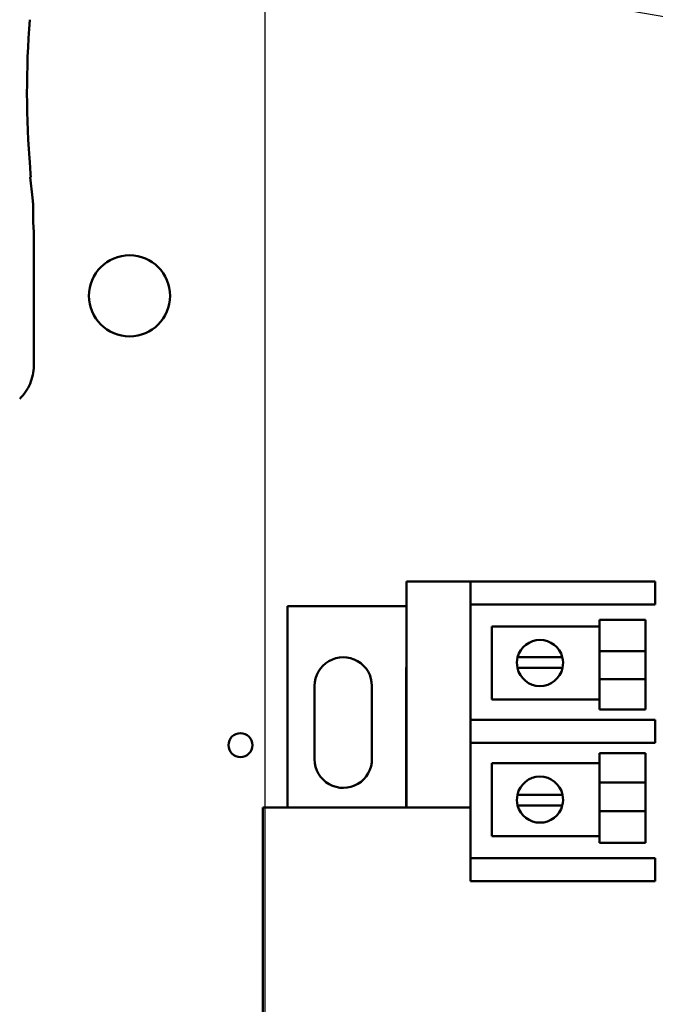
# Model space of a CAD drawing. Units: inches. Extents: x 2 to 108, y 1 to 84.
# Drawn here: x 71 to 74, y 42 to 47 of the extents above; entities that cross this region are included whole.
import ezdxf

# ---------------------------------------------------------------- set-up
doc = ezdxf.new("R2010")
doc.units = ezdxf.units.IN
doc.header["$LTSCALE"] = 5
doc.header["$MEASUREMENT"] = 0
doc.layers.add('Symbol (ANSI)', color=7, linetype='Continuous', lineweight=25)
doc.layers.add('Visible (ANSI)', color=7, linetype='Continuous', lineweight=50)
doc.styles.add('Note Text (ANSI)', font='tahoma.ttf')
doc.dimstyles.new('Default (ANSI)$7', dxfattribs={"dimscale": 5, "dimtxt": 0.12, "dimasz": 0.098425, "dimexe": 0.125, "dimexo": 0.0625, "dimgap": 0.031496, "dimtad": 0, "dimtih": 1, "dimtoh": 1, "dimrnd": 1e-08, "dimzin": 4, "dimdsep": 46, "dimtxsty": 'Note Text (ANSI)', "dimcen": 0.09, "dimdle": 0.393701, "dimclrd": 256, "dimclre": 256, "dimclrt": 256, "dimadec": 0, "dimazin": 1, "dimtfac": 1, "dimtofl": 0, "dimtmove": 0, "dimatfit": 3, "dimfxl": 1, "dimtolj": 1, "dimtzin": 4, "dimlwd": -1, "dimlwe": -1, "dimarcsym": 0})

msp = doc.modelspace()

# ---------------------------------------------------------------- linework, layer by layer
at = {"layer": 'Symbol (ANSI)'}
msp.add_line((72.1162, 24.0583), (72.1162, 49.2642), dxfattribs=at)
at = {"layer": 'Visible (ANSI)'}
for p, q in [((70.8595, 46.0851), (70.8595, 46.185)), ((70.862, 46.0826), (70.8595, 46.0851)), ((70.862, 46.0826), (70.8629, 46.0317)), ((70.8629, 46.0317), (70.8629, 45.3196)), ((72.8824, 42.9262), (72.8824, 44.1512)), ((72.8824, 44.1512), (73.2294, 44.1512)), ((73.2294, 44.1512), (73.2294, 44.0262)), ((73.2294, 44.1512), (73.3544, 44.1512)), ((73.3544, 44.1512), (74.2294, 44.1512)), ((74.2294, 44.0262), (74.2294, 44.1512)), ((73.2294, 43.4012), (73.2294, 44.0262)), ((73.3544, 44.0262), (73.2294, 44.0262)), ((73.3544, 44.0262), (74.2294, 44.0262)), ((72.238, 44.0176), (72.8824, 44.0176)), ((72.238, 42.9262), (72.238, 44.0176)), ((73.9264, 43.7738), (73.9264, 43.9436)), ((74.1764, 43.9436), (73.9264, 43.9436)), ((74.1764, 43.7738), (74.1764, 43.9436)), ((73.3449, 43.907), (73.9264, 43.907)), ((73.3449, 43.5104), (73.3449, 43.907)), ((74.1764, 43.7738), (73.9264, 43.7738)), ((73.9264, 43.7738), (73.9264, 43.622)), ((74.1764, 43.7738), (74.1764, 43.622)), ((73.4839, 43.7403), (73.5481, 43.7403)), ((73.5481, 43.7403), (73.6617, 43.7403)), ((73.6617, 43.7403), (73.7258, 43.7403)), ((72.8794, 42.9262), (72.8794, 43.6512)), ((73.5453, 43.6827), (73.4826, 43.6827)), ((73.6644, 43.6827), (73.5453, 43.6827)), ((73.7271, 43.6827), (73.6644, 43.6827)), ((74.1764, 43.622), (73.9264, 43.622)), ((73.9264, 43.4577), (73.9264, 43.622)), ((74.1764, 43.4577), (74.1764, 43.622)), ((72.3844, 43.1872), (72.3844, 43.5852)), ((72.6944, 43.5852), (72.6944, 43.1899)), ((73.9264, 43.5104), (73.3449, 43.5104)), ((74.1764, 43.4577), (73.9264, 43.4577)), ((73.2294, 43.4012), (73.3544, 43.4012)), ((73.2294, 43.4012), (73.2294, 43.2762)), ((74.2294, 43.4012), (73.3544, 43.4012)), ((74.2294, 43.2762), (74.2294, 43.4012)), ((73.2294, 42.6512), (73.2294, 43.2762)), ((73.3544, 43.2762), (73.2294, 43.2762)), ((73.3544, 43.2762), (74.2294, 43.2762)), ((73.9264, 43.0622), (73.9264, 43.2198)), ((74.1764, 43.2198), (73.9264, 43.2198)), ((74.1764, 43.0622), (74.1764, 43.2198)), ((73.3449, 43.1671), (73.9264, 43.1671)), ((73.3449, 42.7704), (73.3449, 43.1671)), ((74.1764, 43.0622), (73.9264, 43.0622)), ((73.9264, 43.0622), (73.9264, 42.907)), ((74.1764, 43.0622), (74.1764, 42.907)), ((73.4826, 42.9948), (73.5453, 42.9948)), ((73.5453, 42.9948), (73.6644, 42.9948)), ((73.6644, 42.9948), (73.7271, 42.9948)), ((72.1044, 40.3062), (72.1044, 42.9262)), ((72.1044, 42.9262), (72.8824, 42.9262)), ((73.2294, 42.9262), (72.8824, 42.9262)), ((73.5481, 42.9372), (73.4839, 42.9372)), ((73.6617, 42.9372), (73.5481, 42.9372)), ((73.7258, 42.9372), (73.6617, 42.9372)), ((74.1764, 42.907), (73.9264, 42.907)), ((73.9264, 42.7339), (73.9264, 42.907)), ((74.1764, 42.7339), (74.1764, 42.907)), ((73.9264, 42.7704), (73.3449, 42.7704)), ((74.1764, 42.7339), (73.9264, 42.7339)), ((73.2294, 42.6512), (73.3544, 42.6512)), ((73.2294, 42.6512), (73.2294, 42.5262)), ((74.2294, 42.6512), (73.3544, 42.6512)), ((74.2294, 42.5262), (74.2294, 42.6512)), ((73.3544, 42.5262), (73.2294, 42.5262)), ((74.2294, 42.5262), (73.3544, 42.5262))]:
    msp.add_line(p, q, dxfattribs=at)
for centre, radius in [((71.3817, 45.6988), 0.22), ((71.9824, 43.264), 0.065)]:
    msp.add_circle(centre, radius, dxfattribs=at)
for centre, radius, start, end in [((75.8479, 46.8051), 5.0216, 175.5456, 184.6833), ((75.8479, 46.8051), 5.025, 185.2913, 186.7513), ((73.6049, 43.7087), 0.125, 14.6402, 165.3598), ((72.5394, 43.5852), 0.155, 359.9968, 180), ((73.3794, 43.6512), 0.5, 173.7529, 180), ((73.6049, 43.7087), 0.125, 165.3598, 192.0052), ((73.6049, 43.7087), 0.125, 347.9948, 14.6402), ((73.6049, 43.7087), 0.125, 192.0052, 347.9948), ((72.5394, 43.1872), 0.155, 180, 0.9743), ((73.6049, 42.9688), 0.125, 12.0052, 167.9948), ((73.6049, 42.9688), 0.125, 167.9948, 194.6402), ((73.6049, 42.9688), 0.125, 345.3598, 12.0052), ((73.6049, 42.9688), 0.125, 194.6402, 345.3598)]:
    msp.add_arc(centre, radius, start, end, dxfattribs=at)
for centre, major_axis, ratio, start_param, end_param in [((80.6588, 46.7183), (-9.8261, 0), 0.71325, 0.046122, 0.053389), ((70.6094, 46.185), (0.2497, 0.0147), 0.999847, 6.224254, 6.342037)]:
    msp.add_ellipse(centre, major_axis=major_axis, ratio=ratio, start_param=start_param, end_param=end_param, dxfattribs=at)
msp.add_open_spline([(70.8443, 46.3417), (70.8455, 46.343), (70.8466, 46.3443)], degree=2, dxfattribs=at)
msp.add_open_spline([(70.7868, 45.14), (70.7988, 45.1516), (70.8095, 45.1644), (70.8283, 45.192), (70.8363, 45.2067), (70.8493, 45.2374), (70.8544, 45.2535), (70.8611, 45.2862), (70.8629, 45.3029), (70.8629, 45.3196)], degree=3, knots=[0, 0, 0, 0, 0.1270367, 0.1270367, 0.2540547, 0.2540547, 0.3813487, 0.3813487, 0.508659, 0.508659, 0.508659, 0.508659], dxfattribs=at)

# ---------------------------------------------------------------- leaders
at = {"layer": 'Symbol (ANSI)', "annotation_type": 0, "has_hookline": 1, "hookline_direction": 1, "text_width": 5.1739}
msp.add_leader([(70.6279, 47.8401), (80.1387, 46.2059)], dimstyle='Default (ANSI)$7', override={"dimtad": 0}, dxfattribs=at)

doc.saveas('drawing.dxf')
